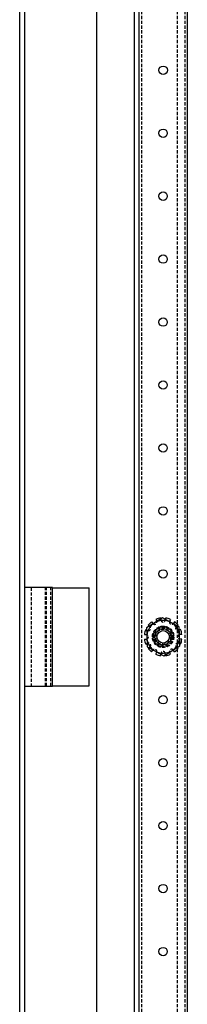
# Model space of a CAD drawing. Extents: x -955 to 1750, y -954 to 1037.
# Drawn here: x 1254 to 1320, y -41 to 350 of the extents above; entities that cross this region are included whole.
import ezdxf

# ---------------------------------------------------------------- set-up
doc = ezdxf.new("R2010")
doc.units = 0
doc.linetypes.add('HIDDEN', pattern=[1.905, 1.27, -0.635])
doc.layers.get('0').update_dxf_attribs({"linetype": 'CONTINUOUS'})

msp = doc.modelspace()

# ---------------------------------------------------------------- linework, layer by layer
at = {"color": 7, "linetype": 'CONTINUOUS'}
for p, q in [((1253.63, -780), (1253.63, 990)), ((1255.63, -780), (1255.63, 990)), ((1284.13, 948.5), (1284.13, -738.5)), ((1299.13, 894), (1299.13, -684)), ((1301.03, 894), (1301.03, -684)), ((1320.23, 894), (1320.23, -684)), ((1266.73, 124.55), (1255.63, 124.55)), ((1266.73, 85.45), (1266.73, 124.55)), ((1266.73, 124.5), (1281.18, 124.5)), ((1281.18, 85.5), (1281.18, 124.5)), ((1304.68, 109.57), (1305.11, 109.23)), ((1306.07, 110.95), (1306.57, 110.29)), ((1310.42, 112.5), (1307.23, 110.53)), ((1307.76, 111.93), (1308.08, 111.16)), ((1311.61, 112.44), (1311.54, 111.9)), ((1313.5, 111.93), (1313.19, 111.16)), ((1317.02, 108.94), (1313.72, 110.72)), ((1315.2, 110.95), (1314.69, 110.29)), ((1303.2, 105.98), (1304.02, 105.87)), ((1303.7, 107.87), (1304.05, 107.73)), ((1317.56, 107.87), (1317.06, 107.66)), ((1318.07, 105.98), (1317.25, 105.87)), ((1303.2, 104.02), (1304.02, 104.13)), ((1303.7, 102.13), (1304.21, 102.34)), ((1317.56, 102.13), (1317.21, 102.27)), ((1318.07, 104.02), (1317.25, 104.13)), ((1304.24, 101.06), (1307.54, 99.28)), ((1306.07, 99.05), (1306.57, 99.71)), ((1307.76, 98.07), (1308.08, 98.84)), ((1309.65, 97.56), (1309.73, 98.1)), ((1310.85, 97.5), (1314.04, 99.47)), ((1313.5, 98.07), (1313.19, 98.84)), ((1315.2, 99.05), (1314.69, 99.71)), ((1316.58, 100.43), (1316.15, 100.77)), ((1255.63, 85.45), (1266.73, 85.45)), ((1266.73, 85.5), (1281.18, 85.5))]:
    msp.add_line(p, q, dxfattribs=at)
at = {"color": 7, "linetype": 'HIDDEN'}
for p, q in [((1302.03, 925), (1302.03, -715)), ((1316.23, 925), (1316.23, -715)), ((1319.23, 925), (1319.23, -715)), ((1258.13, 124.55), (1258.13, 85.45)), ((1263.83, 85.45), (1263.83, 124.55)), ((1264.23, 85.45), (1264.23, 124.55)), ((1265.99, 85.45), (1265.99, 124.55)), ((1309.65, 112.44), (1309.76, 111.61)), ((1311.54, 111.9), (1311.5, 111.61)), ((1316.58, 109.57), (1315.93, 109.06)), ((1304.05, 107.73), (1304.47, 107.55)), ((1305.11, 109.23), (1305.34, 109.06)), ((1317.06, 107.66), (1316.8, 107.55)), ((1304.21, 102.34), (1304.47, 102.45)), ((1317.21, 102.27), (1316.8, 102.45)), ((1304.68, 100.43), (1305.34, 100.94)), ((1309.73, 98.1), (1309.76, 98.39)), ((1311.61, 97.56), (1311.5, 98.39)), ((1316.15, 100.77), (1315.93, 100.94))]:
    msp.add_line(p, q, dxfattribs=at)
at = {"color": 7, "linetype": 'CONTINUOUS'}
for points in [[(1307.23, 110.53), (1307, 110.39), (1304.03, 108.57)], [(1313.72, 110.72), (1313.49, 110.85), (1310.42, 112.5)], [(1304.03, 108.57), (1304.11, 105.63), (1304.14, 104.82)], [(1317.13, 105.18), (1317.11, 106), (1317.02, 108.94)], [(1304.14, 104.82), (1304.22, 101.76), (1304.24, 101.06)], [(1317.24, 101.43), (1317.22, 102.13), (1317.13, 105.18)], [(1307.54, 99.28), (1307.78, 99.15), (1310.85, 97.5)], [(1314.04, 99.47), (1314.27, 99.61), (1317.24, 101.43)]]:
    msp.add_lwpolyline(points, dxfattribs=at)
for centre, radius in [((1310.63, 330), 1.67), ((1310.63, 305), 1.66), ((1310.63, 280), 1.66), ((1310.63, 255), 1.66), ((1310.63, 230), 1.66), ((1310.63, 205), 1.66), ((1310.63, 180), 1.66), ((1310.63, 155), 1.66), ((1310.63, 130), 1.66), ((1310.63, 105), 3.25), ((1310.63, 105), 2.5), ((1310.63, 80), 1.66), ((1310.63, 55), 1.66), ((1310.63, 30), 1.66), ((1310.63, 5), 1.66), ((1310.63, -20), 1.66)]:
    msp.add_circle(centre, radius, dxfattribs=at)
at = {"color": 7, "linetype": 'HIDDEN'}
for radius in [4.25, 4.2, 4, 3.75, 3]:
    msp.add_circle((1310.63, 105), radius, dxfattribs=at)
at = {"color": 7, "linetype": 'CONTINUOUS'}
for radius, start, end in [(6.5, 121.6245, 181.6245), (7.5, 127.5, 142.5), (6.5, 61.6245, 121.6245), (7.5, 97.5, 112.5), (7.5, 67.5, 82.5), (6.5, 1.6245, 61.6245), (7.5, 37.5, 52.5), (7.5, 157.5, 172.5), (7.5, 7.5, 22.5), (7.5, 187.5, 202.5), (6.5, 181.6245, 241.6245), (6.5, 301.6245, 1.6245), (7.5, 337.5, 352.5), (7.5, 217.5, 232.5), (6.5, 241.6245, 301.6245), (7.5, 247.5, 262.5), (7.5, 277.5, 292.5), (7.5, 307.5, 322.5)]:
    msp.add_arc((1310.63, 105), radius, start, end, dxfattribs=at)
at = {"color": 7, "linetype": 'HIDDEN'}
for centre, start, end in [((1307.27, 110.83), 217.5, 22.5), ((1310.63, 111.73), 187.5, 352.5), ((1314, 110.83), 157.5, 322.5), ((1303.91, 105), 277.5, 82.5), ((1304.81, 108.36), 247.5, 52.5), ((1316.46, 108.36), 127.5, 292.5), ((1317.36, 105), 97.5, 262.5), ((1304.81, 101.64), 307.5, 112.5), ((1316.46, 101.64), 67.5, 232.5), ((1307.27, 99.17), 337.5, 142.5), ((1310.63, 98.27), 7.5, 172.5), ((1314, 99.17), 37.5, 202.5)]:
    msp.add_arc(centre, 0.878, start, end, dxfattribs=at)

doc.saveas('drawing.dxf')
